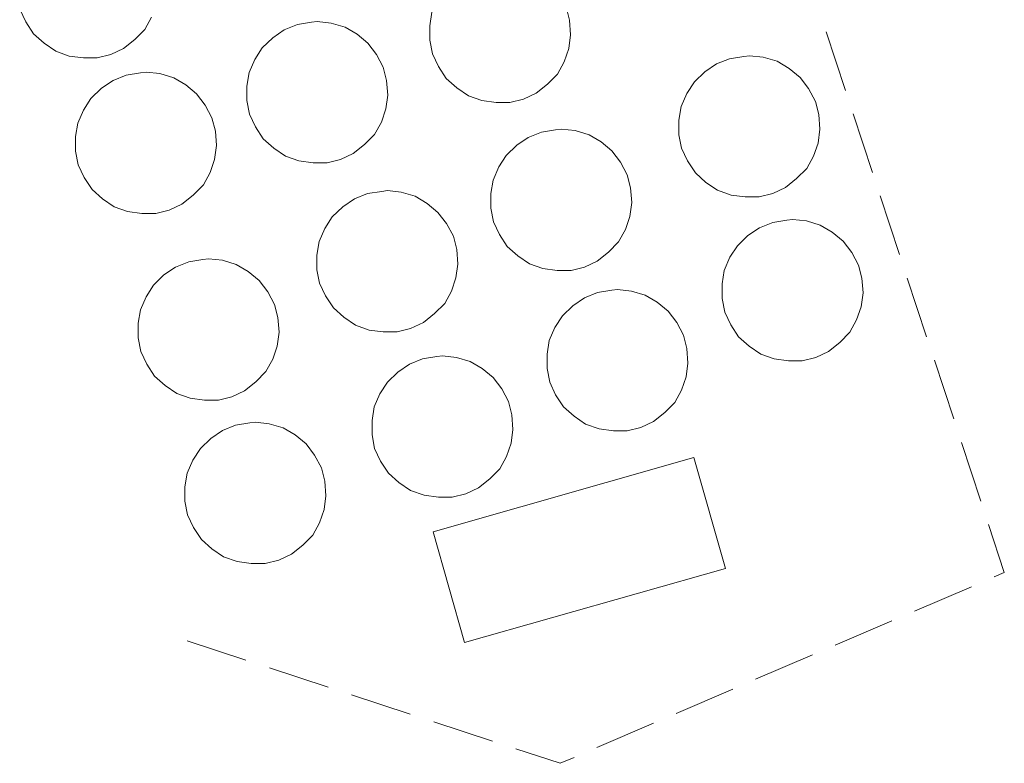
# Model space of a CAD drawing. Units: metres. Extents: x 584044 to 587504, y 4689610 to 4691967.
# Drawn here: x 587112 to 587139, y 4690926 to 4690946 of the extents above; entities that cross this region are included whole.
import ezdxf

# ---------------------------------------------------------------- set-up
doc = ezdxf.new("R2010")
doc.units = ezdxf.units.M
doc.header["$MEASUREMENT"] = 0
doc.linetypes.add('DGN Style 3', pattern=[2.307223458686699, 1.648016756204785, -0.6592067024819142])
doc.layers.add('Depósito genérico Cxs', color=203, linetype='Continuous', lineweight=0)
doc.layers.add('Muro lineal', color=1, linetype='DGN Style 3', lineweight=13)

msp = doc.modelspace()

# ---------------------------------------------------------------- linework, layer by layer
at = {"layer": 'Depósito genérico Cxs', "color": 203, "linetype": 'Continuous', "lineweight": 0, "flags": 128}
for points, elevation in [([(587115.8800999997, 4690945.640100001), (587115.7001, 4690945.3101), (587115.4301000005, 4690945.040100001), (587115.1300999997, 4690944.800100001), (587114.7901, 4690944.640100001), (587114.4301000005, 4690944.550100001), (587114.0601000004, 4690944.550100001), (587113.6801000005, 4690944.600099999), (587113.3201000001, 4690944.7301), (587113.0100999996, 4690944.940099999), (587112.7301000003, 4690945.190099999), (587112.5201000003, 4690945.5101), (587112.3601000002, 4690945.850099999)], 312.5994999999969), ([(587126.9401000004, 4690945.9101), (587127.0301000001, 4690945.5601), (587127.0601000004, 4690945.170100001), (587127.0100999996, 4690944.800100001), (587126.8901000004, 4690944.450099999), (587126.7100999998, 4690944.120100001), (587126.4401000004, 4690943.850099999), (587126.1401000004, 4690943.610099999), (587125.8000999996, 4690943.450099999), (587125.4401000004, 4690943.360099999), (587125.0701000001, 4690943.360099999), (587124.6901000004, 4690943.4101), (587124.3300999999, 4690943.540100001), (587124.0201000003, 4690943.7501), (587123.7401000002, 4690944.0001), (587123.5301000001, 4690944.3201), (587123.3701, 4690944.6601), (587123.3000999996, 4690945.020099999), (587123.3000999996, 4690945.4101), (587123.3601000002, 4690945.770099999)], 313.5939000000074)]:
    msp.add_lwpolyline(points, dxfattribs=dict(at, elevation=elevation))
for points, elevation in [([(587120.5601000004, 4690941.7501), (587120.1901000004, 4690941.7501), (587119.8101000004, 4690941.800100001), (587119.4501, 4690941.9301), (587119.1401000004, 4690942.140100001), (587118.8601000002, 4690942.390100001), (587118.6501000002, 4690942.710100001), (587118.4901000002, 4690943.050100001), (587118.4200999998, 4690943.4101), (587118.4200999998, 4690943.800100001), (587118.4801000003, 4690944.1601), (587118.6300999997, 4690944.5101), (587118.8300999999, 4690944.8201), (587119.1101000002, 4690945.090100001), (587119.4200999998, 4690945.300100001), (587119.7701000003, 4690945.440099999), (587120.1501000002, 4690945.5001), (587120.3000999996, 4690945.520099999), (587120.6700999998, 4690945.4801), (587121.0401, 4690945.370100001), (587121.3601000002, 4690945.1801), (587121.6501000002, 4690944.940099999), (587121.8800999997, 4690944.640100001), (587122.0601000004, 4690944.300100001), (587122.1501000002, 4690943.950099999), (587122.1801000005, 4690943.5601), (587122.1300999997, 4690943.190099999), (587122.0100999996, 4690942.840100001), (587121.8300999999, 4690942.5101), (587121.5601000004, 4690942.2401), (587121.2600999996, 4690942.0001), (587120.9200999998, 4690941.840100001)], 313.570900000006), ([(587132.0900999998, 4690940.840100001), (587131.7200999996, 4690940.840100001), (587131.3400999998, 4690940.890100001), (587130.9801000003, 4690941.020099999), (587130.6700999998, 4690941.2301), (587130.3901000004, 4690941.4801), (587130.1801000005, 4690941.800100001), (587130.0201000003, 4690942.140100001), (587129.9501, 4690942.5001), (587129.9501, 4690942.890100001), (587130.0100999996, 4690943.2501), (587130.1601, 4690943.600099999), (587130.3601000002, 4690943.9101), (587130.6401000004, 4690944.1801), (587130.9501, 4690944.390100001), (587131.3000999996, 4690944.530099999), (587131.6801000005, 4690944.590100001), (587131.8300999999, 4690944.610099999), (587132.2001, 4690944.5701), (587132.5701000001, 4690944.460100001), (587132.8901000004, 4690944.270099999), (587133.1801000005, 4690944.030099999), (587133.4101, 4690943.7301), (587133.5900999998, 4690943.390100001), (587133.6801000005, 4690943.040100001), (587133.7100999998, 4690942.6501), (587133.6601, 4690942.280099999), (587133.5401, 4690941.9301), (587133.3601000002, 4690941.600099999), (587133.0900999998, 4690941.3301), (587132.7901, 4690941.090100001), (587132.4501, 4690940.9301)], 312.9063000000025), ([(587115.9901000002, 4690940.4001), (587115.6201, 4690940.4001), (587115.2401000002, 4690940.450099999), (587114.8800999997, 4690940.5801), (587114.5701000001, 4690940.790100001), (587114.2901, 4690941.040100001), (587114.0800999999, 4690941.360099999), (587113.9200999998, 4690941.700099999), (587113.8501000004, 4690942.0601), (587113.8501000004, 4690942.450099999), (587113.9101, 4690942.8101), (587114.0601000004, 4690943.1601), (587114.2600999996, 4690943.470100001), (587114.5401, 4690943.7401), (587114.8501000004, 4690943.950099999), (587115.2001, 4690944.090100001), (587115.5800999999, 4690944.1501), (587115.7301000003, 4690944.170100001), (587116.1001000004, 4690944.130100001), (587116.4700999996, 4690944.020099999), (587116.7901, 4690943.8301), (587117.0800999999, 4690943.590100001), (587117.3101000004, 4690943.290100001), (587117.4901000002, 4690942.950099999), (587117.5800999999, 4690942.600099999), (587117.6101000002, 4690942.210100001), (587117.5601000004, 4690941.840100001), (587117.4401000004, 4690941.4901), (587117.2600999996, 4690941.1601), (587116.9901000002, 4690940.890100001), (587116.6901000004, 4690940.6501), (587116.3501000004, 4690940.4901)], 313.5118999999975), ([(587127.0701000001, 4690938.880100001), (587126.7001, 4690938.880100001), (587126.3201000001, 4690938.9301), (587125.9600999998, 4690939.0601), (587125.6501000002, 4690939.270099999), (587125.3701, 4690939.520099999), (587125.1601, 4690939.840100001), (587125.0000999998, 4690940.1801), (587124.9301000005, 4690940.540100001), (587124.9301000005, 4690940.9301), (587124.9901000002, 4690941.290100001), (587125.1401000004, 4690941.640100001), (587125.3400999998, 4690941.950099999), (587125.6201, 4690942.220100001), (587125.9301000005, 4690942.4301), (587126.2801000001, 4690942.5701), (587126.6601, 4690942.630100001), (587126.8101000004, 4690942.6501), (587127.1801000005, 4690942.610099999), (587127.5500999996, 4690942.5001), (587127.8701, 4690942.3101), (587128.1601, 4690942.0701), (587128.3901000004, 4690941.770099999), (587128.5701000001, 4690941.4301), (587128.6601, 4690941.0801), (587128.6901000004, 4690940.690099999), (587128.6401000004, 4690940.3201), (587128.5201000003, 4690939.970100001), (587128.3400999998, 4690939.640100001), (587128.0701000001, 4690939.370100001), (587127.7701000003, 4690939.130100001), (587127.4301000005, 4690938.970100001)], 313.693499999994), ([(587122.4301000005, 4690937.2401), (587122.0601000004, 4690937.2401), (587121.6801000005, 4690937.290100001), (587121.3201000001, 4690937.420100001), (587121.0100999996, 4690937.630100001), (587120.7301000003, 4690937.880100001), (587120.5201000003, 4690938.200099999), (587120.3601000002, 4690938.540100001), (587120.2901, 4690938.9001), (587120.2901, 4690939.290100001), (587120.3501000004, 4690939.6501), (587120.5000999998, 4690940.0001), (587120.7001, 4690940.3101), (587120.9801000003, 4690940.5801), (587121.2901, 4690940.790100001), (587121.6401000004, 4690940.9301), (587122.0201000003, 4690940.9901), (587122.1700999998, 4690941.0101), (587122.5401, 4690940.970100001), (587122.9101, 4690940.860099999), (587123.2301000003, 4690940.670100001), (587123.5201000003, 4690940.4301), (587123.7500999998, 4690940.130100001), (587123.9301000005, 4690939.790100001), (587124.0201000003, 4690939.440099999), (587124.0500999996, 4690939.050100001), (587124.0000999998, 4690938.6801), (587123.8800999997, 4690938.3301), (587123.7001, 4690938.0001), (587123.4301000005, 4690937.7301), (587123.1300999997, 4690937.4901), (587122.7901, 4690937.3301)], 313.5430999999955), ([(587133.2401000002, 4690936.470100001), (587132.8701, 4690936.470100001), (587132.4901000002, 4690936.520099999), (587132.1300999997, 4690936.6501), (587131.8201000001, 4690936.860099999), (587131.5401, 4690937.110099999), (587131.3300999999, 4690937.4301), (587131.1700999998, 4690937.770099999), (587131.1001000004, 4690938.130100001), (587131.1001000004, 4690938.520099999), (587131.1601, 4690938.880100001), (587131.3101000004, 4690939.2301), (587131.5100999996, 4690939.540100001), (587131.7901, 4690939.8101), (587132.1001000004, 4690940.020099999), (587132.4501, 4690940.1601), (587132.8300999999, 4690940.220100001), (587132.9801000003, 4690940.2401), (587133.3501000004, 4690940.200099999), (587133.7200999996, 4690940.090100001), (587134.0401, 4690939.9001), (587134.3300999999, 4690939.6601), (587134.5601000004, 4690939.360099999), (587134.7401000002, 4690939.020099999), (587134.8300999999, 4690938.670100001), (587134.8601000002, 4690938.280099999), (587134.8101000004, 4690937.9101), (587134.6901000004, 4690937.5601), (587134.5100999996, 4690937.2301), (587134.2401000002, 4690936.960100001), (587133.9401000004, 4690936.720100001), (587133.6001000004, 4690936.5601)], 312.4769999999989), ([(587117.6601, 4690935.420100001), (587117.2901, 4690935.420100001), (587116.9101, 4690935.470100001), (587116.5500999996, 4690935.600099999), (587116.2401000002, 4690935.8101), (587115.9600999998, 4690936.0601), (587115.7500999998, 4690936.380100001), (587115.5900999998, 4690936.720100001), (587115.5201000003, 4690937.0801), (587115.5201000003, 4690937.470100001), (587115.5800999999, 4690937.8301), (587115.7301000003, 4690938.1801), (587115.9301000005, 4690938.4901), (587116.2100999998, 4690938.7601), (587116.5201000003, 4690938.970100001), (587116.8701, 4690939.110099999), (587117.2500999998, 4690939.170100001), (587117.4001000002, 4690939.190099999), (587117.7701000003, 4690939.1501), (587118.1401000004, 4690939.040100001), (587118.4600999998, 4690938.850099999), (587118.7500999998, 4690938.610099999), (587118.9801000003, 4690938.3101), (587119.1601, 4690937.970100001), (587119.2500999998, 4690937.620100001), (587119.2801000001, 4690937.2301), (587119.2301000003, 4690936.860099999), (587119.1101000002, 4690936.5101), (587118.9301000005, 4690936.1801), (587118.6601, 4690935.9101), (587118.3601000002, 4690935.670100001), (587118.0201000003, 4690935.5101)], 312.9032000000005), ([(587128.5701000001, 4690934.600099999), (587128.2001, 4690934.600099999), (587127.8201000001, 4690934.6501), (587127.4600999998, 4690934.780099999), (587127.1501000002, 4690934.9901), (587126.8701, 4690935.2401), (587126.6601, 4690935.5601), (587126.5000999998, 4690935.9001), (587126.4301000005, 4690936.2601), (587126.4301000005, 4690936.6501), (587126.4901000002, 4690937.0101), (587126.6401000004, 4690937.360099999), (587126.8400999998, 4690937.670100001), (587127.1201, 4690937.940099999), (587127.4301000005, 4690938.1501), (587127.7801000001, 4690938.290100001), (587128.1601, 4690938.350099999), (587128.3101000004, 4690938.370100001), (587128.6801000005, 4690938.3301), (587129.0500999996, 4690938.220100001), (587129.3701, 4690938.030099999), (587129.6601, 4690937.790100001), (587129.8901000004, 4690937.4901), (587130.0701000001, 4690937.1501), (587130.1601, 4690936.800100001), (587130.1901000004, 4690936.4101), (587130.1401000004, 4690936.040100001), (587130.0201000003, 4690935.690099999), (587129.8400999998, 4690935.360099999), (587129.5701000001, 4690935.090100001), (587129.2701000003, 4690934.850099999), (587128.9301000005, 4690934.690099999)], 313.1748999999984), ([(587123.9001000002, 4690932.8301), (587123.5301000001, 4690932.8301), (587123.1501000002, 4690932.880100001), (587122.7901, 4690933.0101), (587122.4801000003, 4690933.220100001), (587122.2001, 4690933.470100001), (587121.9901000002, 4690933.790100001), (587121.8300999999, 4690934.130100001), (587121.7600999996, 4690934.4901), (587121.7600999996, 4690934.880100001), (587121.8201000001, 4690935.2401), (587121.9700999996, 4690935.590100001), (587122.1700999998, 4690935.9001), (587122.4501, 4690936.170100001), (587122.7600999996, 4690936.380100001), (587123.1101000002, 4690936.520099999), (587123.4901000002, 4690936.5801), (587123.6401000004, 4690936.600099999), (587124.0100999996, 4690936.5601), (587124.3800999997, 4690936.450099999), (587124.7001, 4690936.2601), (587124.9901000002, 4690936.020099999), (587125.2200999996, 4690935.720100001), (587125.4001000002, 4690935.380100001), (587125.4901000002, 4690935.030099999), (587125.5201000003, 4690934.640100001), (587125.4700999996, 4690934.270099999), (587125.3501000004, 4690933.920100001), (587125.1700999998, 4690933.590100001), (587124.9001000002, 4690933.3201), (587124.6001000004, 4690933.0801), (587124.2600999996, 4690932.920100001)], 312.7213999999951), ([(587118.9101, 4690931.0601), (587118.5401, 4690931.0601), (587118.1601, 4690931.110099999), (587117.8000999996, 4690931.2401), (587117.4901000002, 4690931.450099999), (587117.2100999998, 4690931.700099999), (587117.0000999998, 4690932.020099999), (587116.8400999998, 4690932.360099999), (587116.7701000003, 4690932.720100001), (587116.7701000003, 4690933.110099999), (587116.8300999999, 4690933.470100001), (587116.9801000003, 4690933.8201), (587117.1801000005, 4690934.130100001), (587117.4600999998, 4690934.4001), (587117.7701000003, 4690934.610099999), (587118.1201, 4690934.7501), (587118.5000999998, 4690934.8101), (587118.6501000002, 4690934.8301), (587119.0201000003, 4690934.790100001), (587119.3901000004, 4690934.6801), (587119.7100999998, 4690934.4901), (587120.0000999998, 4690934.2501), (587120.2301000003, 4690933.950099999), (587120.4101, 4690933.610099999), (587120.5000999998, 4690933.2601), (587120.5301000001, 4690932.870100001), (587120.4801000003, 4690932.5001), (587120.3601000002, 4690932.1501), (587120.1801000005, 4690931.8201), (587119.9101, 4690931.550100001), (587119.6101000002, 4690931.3101), (587119.2701000003, 4690931.1501)], 310.8671000000031)]:
    msp.add_lwpolyline(points, close=True, dxfattribs=dict(at, elevation=elevation))
at = {"layer": 'Depósito genérico Cxs', "color": 203, "linetype": 'Continuous', "lineweight": 0}
for points in [[(587114.4301000005, 4690944.550100001, 310.9351000000024), (587114.0601000004, 4690944.550100001, 310.6227000000072), (587113.6801000005, 4690944.600099999, 310.3203000000067), (587113.3201000001, 4690944.7301, 310.070000000007), (587113.0100999996, 4690944.940099999, 309.9033999999957), (587112.7301000003, 4690945.190099999, 309.7909000000073), (587112.5201000003, 4690945.5101, 309.7780000000057), (587112.3601000002, 4690945.850099999, 309.7599999999948)], [(587126.9401000004, 4690945.9101, 313.3350999999966), (587127.0301000001, 4690945.5601, 313.3683000000019), (587127.0601000004, 4690945.170100001, 313.4092999999993), (587127.0100999996, 4690944.800100001, 313.4505999999965), (587126.8901000004, 4690944.450099999, 313.4902000000002), (587126.7100999998, 4690944.120100001, 313.5264000000025), (587126.4401000004, 4690943.850099999, 313.5546000000031), (587126.1401000004, 4690943.610099999, 313.5769), (587125.8000999996, 4690943.450099999, 313.5892000000022), (587125.4401000004, 4690943.360099999, 313.5939000000071)], [(587115.8800999997, 4690945.640100001, 312.3329999999987), (587115.7001, 4690945.3101, 312.1411999999983), (587115.4301000005, 4690945.040100001, 311.877999999997), (587115.1300999997, 4690944.800100001, 311.5834000000032), (587114.7901, 4690944.640100001, 311.2624999999971), (587114.4301000005, 4690944.550100001, 310.9351000000024)], [(587125.4401000004, 4690943.360099999, 313.5939000000071), (587125.0701000001, 4690943.360099999, 313.5913), (587124.6901000004, 4690943.4101, 313.5858000000007), (587124.3300999999, 4690943.540100001, 313.5773999999947), (587124.0201000003, 4690943.7501, 313.5676999999997), (587123.7401000002, 4690944.0001, 313.5592999999935), (587123.5301000001, 4690944.3201, 313.5510000000068), (587123.3701, 4690944.6601, 313.5439999999944), (587123.3000999996, 4690945.020099999, 313.536300000007), (587123.3000999996, 4690945.4101, 313.5262999999977), (587123.3601000002, 4690945.770099999, 313.5142999999953)], [(587120.5601000004, 4690941.7501, 313.4818999999989), (587120.1901000004, 4690941.7501, 313.4665999999997), (587119.8101000004, 4690941.800100001, 313.4569999999949), (587119.4501, 4690941.9301, 313.4603999999963), (587119.1401000004, 4690942.140100001, 313.4802999999956), (587118.8601000002, 4690942.390100001, 313.5117999999929), (587118.6501000002, 4690942.710100001, 313.5270000000019), (587118.4901000002, 4690943.050100001, 313.5265000000072), (587118.4200999998, 4690943.4101, 313.5274999999965), (587118.4200999998, 4690943.800100001, 313.5295000000042), (587118.4801000003, 4690944.1601, 313.531799999997), (587118.6300999997, 4690944.5101, 313.5345999999991), (587118.8300999999, 4690944.8201, 313.5372999999963), (587119.1101000002, 4690945.090100001, 313.5399000000034), (587119.4200999998, 4690945.300100001, 313.5421000000061), (587119.7701000003, 4690945.440099999, 313.5439000000042), (587120.1501000002, 4690945.5001, 313.5457000000025), (587120.3000999996, 4690945.520099999, 313.5463000000018), (587120.6700999998, 4690945.4801, 313.5479999999953), (587121.0401, 4690945.370100001, 313.5500000000029), (587121.3601000002, 4690945.1801, 313.5524000000005), (587121.6501000002, 4690944.940099999, 313.5552000000025), (587121.8800999997, 4690944.640100001, 313.5583999999944), (587122.0601000004, 4690944.300100001, 313.5620000000054), (587122.1501000002, 4690943.950099999, 313.5651000000071), (587122.1801000005, 4690943.5601, 313.5681000000041), (587122.1300999997, 4690943.190099999, 313.5700999999972), (587122.0100999996, 4690942.840100001, 313.5709000000061), (587121.8300999999, 4690942.5101, 313.5706000000064), (587121.5601000004, 4690942.2401, 313.5516999999964), (587121.2600999996, 4690942.0001, 313.5280999999959), (587120.9200999998, 4690941.840100001, 313.5041000000056), (587120.5601000004, 4690941.7501, 313.4818999999989)], [(587132.0900999998, 4690940.840100001, 312.2333000000072), (587131.7200999996, 4690940.840100001, 312.335699999996), (587131.3400999998, 4690940.890100001, 312.4412000000011), (587130.9801000003, 4690941.020099999, 312.5436000000045), (587130.6700999998, 4690941.2301, 312.6367000000027), (587130.3901000004, 4690941.4801, 312.7263999999996), (587130.1801000005, 4690941.800100001, 312.8019000000059), (587130.0201000003, 4690942.140100001, 312.8666999999987), (587129.9501, 4690942.5001, 312.9063000000024), (587129.9501, 4690942.890100001, 312.7831000000006), (587130.0100999996, 4690943.2501, 312.6459999999934), (587130.1601, 4690943.600099999, 312.4712), (587130.3601000002, 4690943.9101, 312.2795999999944), (587130.6401000004, 4690944.1801, 312.0555000000023), (587130.9501, 4690944.390100001, 311.8283999999985), (587131.3000999996, 4690944.530099999, 311.6006999999955), (587131.6801000005, 4690944.590100001, 311.3864000000031), (587131.8300999999, 4690944.610099999, 311.3025000000052), (587132.2001, 4690944.5701, 311.1379000000015), (587132.5701000001, 4690944.460100001, 310.9535999999935), (587132.8901000004, 4690944.270099999, 310.6229000000022), (587133.1801000005, 4690944.030099999, 310.3494000000064), (587133.4101, 4690943.7301, 310.1777000000002), (587133.5900999998, 4690943.390100001, 310.085500000001), (587133.6801000005, 4690943.040100001, 310.1178000000073), (587133.7100999998, 4690942.6501, 310.2504000000045), (587133.6601, 4690942.280099999, 310.4082000000053), (587133.5401, 4690941.9301, 310.607600000003), (587133.3601000002, 4690941.600099999, 310.8862999999984), (587133.0900999998, 4690941.3301, 311.2816000000021), (587132.7901, 4690941.090100001, 311.7106000000058), (587132.4501, 4690940.9301, 312.1310999999987), (587132.0900999998, 4690940.840100001, 312.2333000000072)], [(587115.9901000002, 4690940.4001, 311.3025999999954), (587115.6201, 4690940.4001, 310.8677000000025), (587115.2401000002, 4690940.450099999, 310.4388999999938), (587114.8800999997, 4690940.5801, 310.0663000000059), (587114.5701000001, 4690940.790100001, 309.7896999999939), (587114.2901, 4690941.040100001, 309.5725999999996), (587114.0800999999, 4690941.360099999, 309.4732999999979), (587113.9200999998, 4690941.700099999, 309.446299999996), (587113.8501000004, 4690942.0601, 309.5314999999973), (587113.8501000004, 4690942.450099999, 309.7063000000053), (587113.9101, 4690942.8101, 309.8975000000065), (587114.0601000004, 4690943.1601, 310.1640999999945), (587114.2600999996, 4690943.470100001, 310.4554000000062), (587114.5401, 4690943.7401, 310.797000000006), (587114.8501000004, 4690943.950099999, 311.1359999999986), (587115.2001, 4690944.090100001, 311.4823000000033), (587115.5800999999, 4690944.1501, 311.8307000000059), (587115.7301000003, 4690944.170100001, 311.9664000000048), (587116.1001000004, 4690944.130100001, 312.286300000007), (587116.4700999996, 4690944.020099999, 312.6016999999993), (587116.7901, 4690943.8301, 312.8736000000063), (587117.0800999999, 4690943.590100001, 313.1266000000033), (587117.3101000004, 4690943.290100001, 313.3335999999982), (587117.4901000002, 4690942.950099999, 313.5038000000059), (587117.5800999999, 4690942.600099999, 313.5118999999977), (587117.6101000002, 4690942.210100001, 313.4529999999941), (587117.5601000004, 4690941.840100001, 313.3763999999938), (587117.4401000004, 4690941.4901, 313.2358999999997), (587117.2600999996, 4690941.1601, 312.9640999999974), (587116.9901000002, 4690940.890100001, 312.5956000000006), (587116.6901000004, 4690940.6501, 312.1904000000068), (587116.3501000004, 4690940.4901, 311.7511999999988), (587115.9901000002, 4690940.4001, 311.3025999999954)], [(587127.0701000001, 4690938.880100001, 313.2810999999929), (587126.7001, 4690938.880100001, 313.2982000000048), (587126.3201000001, 4690938.9301, 313.3209000000061), (587125.9600999998, 4690939.0601, 313.3494000000064), (587125.6501000002, 4690939.270099999, 313.3809000000037), (587125.3701, 4690939.520099999, 313.4119999999967), (587125.1601, 4690939.840100001, 313.4437999999937), (587125.0000999998, 4690940.1801, 313.4732999999979), (587124.9301000005, 4690940.540100001, 313.5008999999991), (587124.9301000005, 4690940.9301, 313.5292000000045), (587124.9901000002, 4690941.290100001, 313.5553999999975), (587125.1401000004, 4690941.640100001, 313.5825999999943), (587125.3400999998, 4690941.950099999, 313.6094000000012), (587125.6201, 4690942.220100001, 313.6368999999977), (587125.9301000005, 4690942.4301, 313.6627000000008), (587126.2801000001, 4690942.5701, 313.6719000000012), (587126.6601, 4690942.630100001, 313.6751999999979), (587126.8101000004, 4690942.6501, 313.6766000000061), (587127.1801000005, 4690942.610099999, 313.6894999999931), (587127.5500999996, 4690942.5001, 313.6934999999939), (587127.8701, 4690942.3101, 313.567200000005), (587128.1601, 4690942.0701, 313.4489000000031), (587128.3901000004, 4690941.770099999, 313.3475000000035), (587128.5701000001, 4690941.4301, 313.261599999998), (587128.6601, 4690941.0801, 313.2041000000027), (587128.6901000004, 4690940.690099999, 313.1616000000067), (587128.6401000004, 4690940.3201, 313.1423000000068), (587128.5201000003, 4690939.970100001, 313.1411999999983), (587128.3400999998, 4690939.640100001, 313.1538), (587128.0701000001, 4690939.370100001, 313.1898999999976), (587127.7701000003, 4690939.130100001, 313.2315999999992), (587127.4301000005, 4690938.970100001, 313.2753999999986), (587127.0701000001, 4690938.880100001, 313.2810999999929)], [(587122.4301000005, 4690937.2401, 313.2658999999985), (587122.0601000004, 4690937.2401, 313.1929999999993), (587121.6801000005, 4690937.290100001, 313.1530999999959), (587121.3201000001, 4690937.420100001, 313.1729999999953), (587121.0100999996, 4690937.630100001, 313.1781999999948), (587120.7301000003, 4690937.880100001, 313.1466999999975), (587120.5201000003, 4690938.200099999, 313.1392000000051), (587120.3601000002, 4690938.540100001, 313.1465999999928), (587120.2901, 4690938.9001, 313.1731), (587120.2901, 4690939.290100001, 313.2137999999977), (587120.3501000004, 4690939.6501, 313.2584999999963), (587120.5000999998, 4690940.0001, 313.3099999999977), (587120.7001, 4690940.3101, 313.3588000000018), (587120.9801000003, 4690940.5801, 313.4064000000071), (587121.2901, 4690940.790100001, 313.4467000000004), (587121.6401000004, 4690940.9301, 313.4811000000045), (587122.0201000003, 4690940.9901, 313.5106999999989), (587122.1700999998, 4690941.0101, 313.5216999999975), (587122.5401, 4690940.970100001, 313.5430999999954), (587122.9101, 4690940.860099999, 313.5378000000055), (587123.2301000003, 4690940.670100001, 313.5283000000054), (587123.5201000003, 4690940.4301, 313.514599999995), (587123.7500999998, 4690940.130100001, 313.4964000000036), (587123.9301000005, 4690939.790100001, 313.4746000000014), (587124.0201000003, 4690939.440099999, 313.4529999999941), (587124.0500999996, 4690939.050100001, 313.4305000000023), (587124.0000999998, 4690938.6801, 313.4127000000008), (587123.8800999997, 4690938.3301, 313.4006999999983), (587123.7001, 4690938.0001, 313.395199999999), (587123.4301000005, 4690937.7301, 313.4009999999981), (587123.1300999997, 4690937.4901, 313.4063000000024), (587122.7901, 4690937.3301, 313.3191999999981), (587122.4301000005, 4690937.2401, 313.2658999999985)], [(587133.2401000002, 4690936.470100001, 310.8772999999928), (587132.8701, 4690936.470100001, 311.281799999997), (587132.4901000002, 4690936.520099999, 311.7134999999981), (587132.1300999997, 4690936.6501, 311.8236999999936), (587131.8201000001, 4690936.860099999, 311.9786000000022), (587131.5401, 4690937.110099999, 312.1607999999979), (587131.3300999999, 4690937.4301, 312.3821000000025), (587131.1700999998, 4690937.770099999, 312.4544000000024), (587131.1001000004, 4690938.130100001, 312.4717999999993), (587131.1001000004, 4690938.520099999, 312.476999999999), (587131.1601, 4690938.880100001, 312.4686999999976), (587131.3101000004, 4690939.2301, 312.4385000000038), (587131.5100999996, 4690939.540100001, 312.3932000000059), (587131.7901, 4690939.8101, 312.3246999999974), (587132.1001000004, 4690940.020099999, 312.2449999999953), (587132.4501, 4690940.1601, 312.1530000000057), (587132.8300999999, 4690940.220100001, 311.6940999999933), (587132.9801000003, 4690940.2401, 311.491200000004), (587133.3501000004, 4690940.200099999, 310.9955999999947), (587133.7200999996, 4690940.090100001, 310.5072999999975), (587134.0401, 4690939.9001, 310.097299999994), (587134.3300999999, 4690939.6601, 309.7381000000024), (587134.5601000004, 4690939.360099999, 309.4710000000051), (587134.7401000002, 4690939.020099999, 309.2799999999988), (587134.8300999999, 4690938.670100001, 309.210699999996), (587134.8601000002, 4690938.280099999, 309.2253999999957), (587134.8101000004, 4690937.9101, 309.3377000000037), (587134.6901000004, 4690937.5601, 309.5316000000021), (587134.5100999996, 4690937.2301, 309.688599999994), (587134.2401000002, 4690936.960100001, 309.9296000000031), (587133.9401000004, 4690936.720100001, 310.1956999999966), (587133.6001000004, 4690936.5601, 310.5176999999967), (587133.2401000002, 4690936.470100001, 310.8772999999928)], [(587117.6601, 4690935.420100001, 311.0356999999931), (587117.2901, 4690935.420100001, 310.7526000000071), (587116.9101, 4690935.470100001, 310.3319000000047), (587116.5500999996, 4690935.600099999, 309.9824999999983), (587116.2401000002, 4690935.8101, 309.7345999999961), (587115.9600999998, 4690936.0601, 309.536500000002), (587115.7500999998, 4690936.380100001, 309.4548000000068), (587115.5900999998, 4690936.720100001, 309.4380999999994), (587115.5201000003, 4690937.0801, 309.5429000000004), (587115.5201000003, 4690937.470100001, 309.7551999999997), (587115.5800999999, 4690937.8301, 309.963699999993), (587115.7301000003, 4690938.1801, 310.2788), (587115.9301000005, 4690938.4901, 310.639599999995), (587116.2100999998, 4690938.7601, 311.082899999994), (587116.5201000003, 4690938.970100001, 311.5380000000005), (587116.8701, 4690939.110099999, 312.0173000000068), (587117.2500999998, 4690939.170100001, 312.5099000000046), (587117.4001000002, 4690939.190099999, 312.7026999999944), (587117.7701000003, 4690939.1501, 312.8565999999992), (587118.1401000004, 4690939.040100001, 312.8867999999929), (587118.4600999998, 4690938.850099999, 312.8990999999951), (587118.7500999998, 4690938.610099999, 312.9032000000007), (587118.9801000003, 4690938.3101, 312.8932999999961), (587119.1601, 4690937.970100001, 312.8738000000012), (587119.2500999998, 4690937.620100001, 312.8401000000013), (587119.2801000001, 4690937.2301, 312.6388000000007), (587119.2301000003, 4690936.860099999, 312.3683000000019), (587119.1101000002, 4690936.5101, 312.0978999999934), (587118.9301000005, 4690936.1801, 311.8291999999929), (587118.6601, 4690935.9101, 311.5844999999972), (587118.3601000002, 4690935.670100001, 311.3543999999966), (587118.0201000003, 4690935.5101, 311.1723999999958), (587117.6601, 4690935.420100001, 311.0356999999931)], [(587128.5701000001, 4690934.600099999, 310.6631999999955), (587128.2001, 4690934.600099999, 310.6579999999958), (587127.8201000001, 4690934.6501, 310.6937999999937), (587127.4600999998, 4690934.780099999, 310.8059999999969), (587127.1501000002, 4690934.9901, 311.0286000000052), (587126.8701, 4690935.2401, 311.2758999999933), (587126.6601, 4690935.5601, 311.5669999999955), (587126.5000999998, 4690935.9001, 311.8641999999964), (587126.4301000005, 4690936.2601, 312.1643999999943), (587126.4301000005, 4690936.6501, 312.4805000000051), (587126.4901000002, 4690937.0101, 312.7669000000024), (587126.6401000004, 4690937.360099999, 313.0393999999943), (587126.8400999998, 4690937.670100001, 313.1576999999961), (587127.1201, 4690937.940099999, 313.1692999999942), (587127.4301000005, 4690938.1501, 313.1748999999982), (587127.7801000001, 4690938.290100001, 313.1324000000022), (587128.1601, 4690938.350099999, 313.0632999999943), (587128.3101000004, 4690938.370100001, 313.0351999999984), (587128.6801000005, 4690938.3301, 312.9573999999994), (587129.0500999996, 4690938.220100001, 312.875199999995), (587129.3701, 4690938.030099999, 312.7997999999934), (587129.6601, 4690937.790100001, 312.7308000000049), (587129.8901000004, 4690937.4901, 312.667300000001), (587130.0701000001, 4690937.1501, 312.4064999999973), (587130.1601, 4690936.800100001, 312.1585000000051), (587130.1901000004, 4690936.4101, 311.8941999999952), (587130.1401000004, 4690936.040100001, 311.6511000000028), (587130.0201000003, 4690935.690099999, 311.4231), (587129.8400999998, 4690935.360099999, 311.2054999999964), (587129.5701000001, 4690935.090100001, 311.0239000000001), (587129.2701000003, 4690934.850099999, 310.8546999999962), (587128.9301000005, 4690934.690099999, 310.7356), (587128.5701000001, 4690934.600099999, 310.6631999999955)], [(587123.9001000002, 4690932.8301, 309.9219000000012), (587123.5301000001, 4690932.8301, 310.0004999999946), (587123.1501000002, 4690932.880100001, 310.1168000000035), (587122.7901, 4690933.0101, 310.2839999999997), (587122.4801000003, 4690933.220100001, 310.4856), (587122.2001, 4690933.470100001, 310.6006000000052), (587121.9901000002, 4690933.790100001, 310.7792999999947), (587121.8300999999, 4690934.130100001, 310.982799999998), (587121.7600999996, 4690934.4901, 311.2189999999973), (587121.7600999996, 4690934.880100001, 311.4906000000047), (587121.8201000001, 4690935.2401, 311.7534000000014), (587121.9700999996, 4690935.590100001, 312.0274000000064), (587122.1700999998, 4690935.9001, 312.2832999999956), (587122.4501, 4690936.170100001, 312.5270000000019), (587122.7600999996, 4690936.380100001, 312.6548999999941), (587123.1101000002, 4690936.520099999, 312.7170999999944), (587123.4901000002, 4690936.5801, 312.7213999999949), (587123.6401000004, 4690936.600099999, 312.7207000000053), (587124.0100999996, 4690936.5601, 312.6539000000048), (587124.3800999997, 4690936.450099999, 312.5338000000047), (587124.7001, 4690936.2601, 312.3559999999998), (587124.9901000002, 4690936.020099999, 312.139599999995), (587125.2200999996, 4690935.720100001, 311.8800999999949), (587125.4001000002, 4690935.380100001, 311.5921999999992), (587125.4901000002, 4690935.030099999, 311.3059999999969), (587125.5201000003, 4690934.640100001, 310.9961000000039), (587125.4700999996, 4690934.270099999, 310.7146999999969), (587125.3501000004, 4690933.920100001, 310.4625999999989), (587125.1700999998, 4690933.590100001, 310.2399000000005), (587124.9001000002, 4690933.3201, 310.084600000002), (587124.6001000004, 4690933.0801, 309.962400000004), (587124.2600999996, 4690932.920100001, 309.9127000000008), (587123.9001000002, 4690932.8301, 309.9219000000012)], [(587118.9101, 4690931.0601, 307.8392000000022), (587118.5401, 4690931.0601, 307.7679999999964), (587118.1601, 4690931.110099999, 307.7425999999978), (587117.8000999996, 4690931.2401, 307.7966000000015), (587117.4901000002, 4690931.450099999, 307.9293000000035), (587117.2100999998, 4690931.700099999, 307.9395999999979), (587117.0000999998, 4690932.020099999, 308.0442999999942), (587116.8400999998, 4690932.360099999, 308.1873999999953), (587116.7701000003, 4690932.720100001, 308.3794000000053), (587116.7701000003, 4690933.110099999, 308.632500000007), (587116.8300999999, 4690933.470100001, 308.9279999999999), (587116.9801000003, 4690933.8201, 309.3160000000062), (587117.1801000005, 4690934.130100001, 309.7399000000005), (587117.4600999998, 4690934.4001, 310.2348000000056), (587117.7701000003, 4690934.610099999, 310.4836000000068), (587118.1201, 4690934.7501, 310.6545999999944), (587118.5000999998, 4690934.8101, 310.7747999999993), (587118.6501000002, 4690934.8301, 310.8196000000025), (587119.0201000003, 4690934.790100001, 310.8671000000031), (587119.3901000004, 4690934.6801, 310.8653999999952), (587119.7100999998, 4690934.4901, 310.7973999999958), (587120.0000999998, 4690934.2501, 310.688599999994), (587120.2301000003, 4690933.950099999, 310.5256999999983), (587120.4101, 4690933.610099999, 310.3248000000021), (587120.5000999998, 4690933.2601, 310.0984000000026), (587120.5301000001, 4690932.870100001, 309.831600000005), (587120.4801000003, 4690932.5001, 309.5617999999959), (587120.3601000002, 4690932.1501, 309.1916999999958), (587120.1801000005, 4690931.8201, 308.8301999999967), (587119.9101, 4690931.550100001, 308.5111999999936), (587119.6101000002, 4690931.3101, 308.2174999999988), (587119.2701000003, 4690931.1501, 307.9958000000042), (587118.9101, 4690931.0601, 307.8392000000022)], [(587131.1901000004, 4690930.9301, 308.2866000000067), (587124.2301000003, 4690928.950099999, 306.6916999999958), (587123.3901000004, 4690931.9101, 309.2528000000021), (587130.3501000004, 4690933.890100001, 310.2212), (587131.1901000004, 4690930.9301, 308.2866000000067)]]:
    msp.add_polyline3d(points, dxfattribs=at)
msp.add_3dface([(587131.1901000004, 4690930.9301, 310.2212), (587124.2301000003, 4690928.950099999, 310.2212), (587123.3901000004, 4690931.9101, 310.2212), (587130.3501000004, 4690933.890100001, 310.2212)], dxfattribs=at)
at = {"layer": 'Muro lineal', "color": 1, "linetype": 'DGN Style 3', "lineweight": 13, "extrusion": (-0.02381645141999128, -0.04637901538862491, 0.9986399569280917), "elevation": -231238.7147609094, "flags": 128}
msp.add_lwpolyline([(-1620573.752114777, 4435063.755855548), (-1620563.407177218, 4435065.394695792), (-1620555.19097787, 4435075.34929419), (-1620583.207865244, 4435102.997759682)], dxfattribs=at)

doc.saveas('drawing.dxf')
